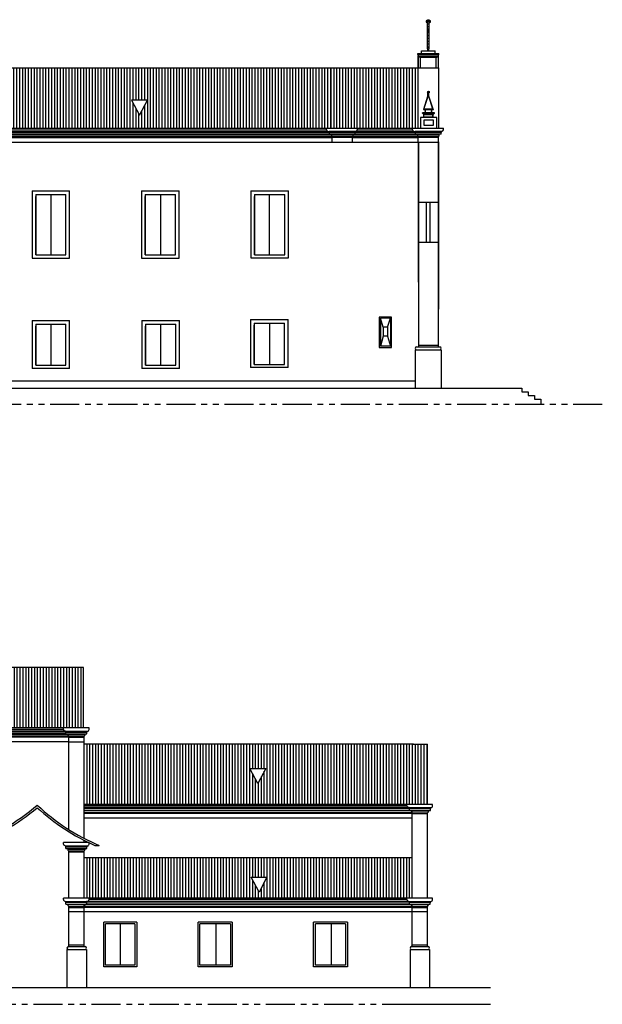
# Model space of a CAD drawing. Extents: x 1013 to 1356, y 230 to 379.
# Drawn here: x 1223 to 1255, y 322 to 375 of the extents above; entities that cross this region are included whole.
import ezdxf

# ---------------------------------------------------------------- set-up
doc = ezdxf.new("R2010")
doc.units = 0
doc.header["$LTSCALE"] = 0.1
doc.linetypes.add('PHANTOM2', pattern=[31.75, 15.875, -3.175, 3.175, -3.175, 3.175, -3.175])
doc.layers.get('0').update_dxf_attribs({"linetype": 'CONTINUOUS'})
doc.layers.add('GROSSO', color=7, linetype='CONTINUOUS')
doc.layers.add('MÉDIO', color=4, linetype='CONTINUOUS')

msp = doc.modelspace()

# ---------------------------------------------------------------- hatches: boundary and pattern name
for points in [[(1245.2389, 375.3231, 1), (1245.215, 375.3231, 1)], [(1245.3185, 375.3231, 1.0000022), (1245.2945, 375.3231, 1.0000022)], [(1245.3185, 375.1891, 1), (1245.2945, 375.1891, 1)], [(1245.3185, 375.0396, 1), (1245.2945, 375.0396, 1)], [(1245.3981, 375.3231, 1), (1245.3741, 375.3231, 1)], [(1245.3185, 374.873, 1), (1245.2945, 374.873, 1)], [(1245.3185, 374.7235, 1), (1245.2945, 374.7235, 1)], [(1245.3185, 374.5569, 1), (1245.2945, 374.5569, 1)], [(1245.3185, 374.4074, 1), (1245.2945, 374.4074, 1)], [(1245.3185, 374.2408, 1), (1245.2945, 374.2408, 1)], [(1245.3185, 374.0913, 1), (1245.2945, 374.0913, 1)], [(1245.3185, 373.9247, 1), (1245.2945, 373.9247, 1)]]:
    msp.add_hatch(color=256).paths.add_polyline_path(points)
h = msp.add_hatch()
h.set_pattern_fill('LINE', color=1, scale=0.05, angle=90, style=0)
h.set_pattern_definition([(90, (2443.6173, 32.76483), (0.15875, 1e-17), [])])
h.paths.add_polyline_path([(1240.0591, 369.4928), (1240.0591, 372.7928), (1217.1558, 372.7928), (1217.1558, 369.4928)])
h.paths.add_polyline_path([(1229.0886, 371.0309), (1229.9558, 371.0309), (1229.5222, 370.2083)], flags=16)
h = msp.add_hatch()
h.set_pattern_fill('LINE', color=1, scale=0.05, angle=90, style=0)
h.paths.add_polyline_path([(1244.7584, 372.7928), (1239.9748, 372.7928), (1239.9748, 369.4928), (1240.0685, 369.4928), (1240.0685, 369.4892), (1241.4306, 369.4892), (1244.4371, 369.4892), (1244.7584, 369.4892)])
h = msp.add_hatch()
h.set_pattern_fill('LINE', color=1, scale=0.05, angle=90, style=0)
h.paths.add_polyline_path([(1226.4615, 336.7279), (1226.4615, 340.0279), (1203.5582, 340.0279), (1203.5582, 336.7279)])
h.paths.add_polyline_path([(1214.5287, 338.2661), (1214.0951, 337.4434), (1213.6615, 338.2661)], flags=16)
h = msp.add_hatch()
h.set_pattern_fill('LINE', color=1, scale=0.05, angle=90, style=0)
h.paths.add_polyline_path([(1226.5006, 335.8479), (1226.5006, 332.5478), (1245.2615, 332.5478), (1245.2615, 335.8478), (1244.4856, 335.8478), (1244.4856, 335.8479)])
h.paths.add_polyline_path([(1235.5527, 334.5167), (1236.4199, 334.5167), (1235.9863, 333.694)], flags=16)
h.paths.add_polyline_path([(1226.5006, 329.6279), (1226.5006, 327.4279), (1244.4223, 327.4279), (1244.4241, 329.6279)])
h.paths.add_polyline_path([(1235.6236, 328.5743), (1236.4908, 328.5743), (1236.0572, 327.7516)], flags=16)

# ---------------------------------------------------------------- linework, layer by layer
for p, q in [((1245.2565, 375.423), (1245.3565, 375.423)), ((1245.2565, 375.3663), (1245.2565, 375.423)), ((1245.2565, 374.823), (1245.2565, 375.2797)), ((1245.3565, 375.3663), (1245.3565, 375.423)), ((1245.3565, 374.823), (1245.3565, 375.2797)), ((1245.2565, 374.923), (1245.3565, 374.923)), ((1245.2565, 374.823), (1245.3565, 374.823)), ((1245.2565, 373.823), (1245.2565, 374.823)), ((1245.3565, 373.823), (1245.3565, 374.823)), ((1244.7315, 373.573), (1245.8815, 373.573)), ((1244.7315, 373.523), (1244.7315, 373.573)), ((1244.7315, 373.523), (1245.8815, 373.523)), ((1244.8315, 373.423), (1245.7815, 373.423)), ((1244.8315, 373.373), (1244.8315, 373.423)), ((1244.8315, 373.373), (1245.7815, 373.373)), ((1244.8815, 372.7891), (1244.8815, 373.373)), ((1244.9315, 373.723), (1245.6815, 373.723)), ((1244.9315, 373.573), (1244.9315, 373.723)), ((1245.2565, 373.823), (1245.3565, 373.823)), ((1245.2815, 373.723), (1245.2815, 373.823)), ((1245.3315, 373.723), (1245.3315, 373.823)), ((1245.6815, 373.573), (1245.6815, 373.723)), ((1245.7315, 372.7913), (1245.7315, 373.373)), ((1245.7815, 373.373), (1245.7815, 373.423)), ((1245.8815, 373.523), (1245.8815, 373.573)), ((1244.7645, 372.7928), (1245.8697, 372.7928)), ((1245.8575, 372.7928), (1245.8619, 372.7928)), ((1245.0587, 370.5371), (1245.2837, 371.2371)), ((1245.0642, 370.5371), (1245.2892, 371.2371)), ((1245.2837, 371.2371), (1245.2837, 371.4267)), ((1245.3337, 371.2371), (1245.2837, 371.2371)), ((1245.2892, 371.2371), (1245.2892, 371.4267)), ((1245.2892, 371.2371), (1245.3392, 371.2371)), ((1245.3337, 371.2371), (1245.3337, 371.4267)), ((1245.5587, 370.5371), (1245.3337, 371.2371)), ((1245.3392, 371.2371), (1245.3392, 371.4267)), ((1245.5642, 370.5371), (1245.3392, 371.2371)), ((1244.9837, 370.3121), (1244.9837, 370.3371)), ((1245.6337, 370.3371), (1244.9837, 370.3371)), ((1245.6337, 370.3121), (1244.9837, 370.3121)), ((1244.9892, 370.3121), (1244.9892, 370.3371)), ((1244.9892, 370.3371), (1245.6392, 370.3371)), ((1244.9892, 370.3121), (1245.6392, 370.3121)), ((1245.5712, 370.5371), (1245.0462, 370.5371)), ((1245.5712, 370.5121), (1245.0462, 370.5121)), ((1245.0517, 370.5371), (1245.5767, 370.5371)), ((1245.0517, 370.5121), (1245.5767, 370.5121)), ((1245.0587, 370.0701), (1245.0587, 370.2621)), ((1245.5587, 370.2621), (1245.0587, 370.2621)), ((1245.5587, 370.2371), (1245.0587, 370.2371)), ((1245.0642, 370.0701), (1245.0642, 370.2621)), ((1245.0642, 370.2621), (1245.5642, 370.2621)), ((1245.0642, 370.2371), (1245.5642, 370.2371)), ((1245.5587, 370.0743), (1245.5587, 370.2621)), ((1245.5642, 370.0768), (1245.5642, 370.2621)), ((1245.6337, 370.3121), (1245.6337, 370.3371)), ((1245.6392, 370.3121), (1245.6392, 370.3371)), ((1245.5587, 370.0979), (1245.0587, 370.0979)), ((1245.5587, 370.0729), (1245.0587, 370.0729)), ((1245.0642, 370.0979), (1245.5642, 370.0979)), ((1250.4098, 355.2928), (1250.4098, 355.0928)), ((1250.7598, 355.0928), (1250.7598, 354.8928)), ((1251.1098, 354.8928), (1251.1098, 354.6928)), ((1251.4598, 354.6928), (1251.4598, 354.3928))]:
    msp.add_line(p, q)
at = {"color": 2}
for p, q in [((1244.7523, 372.7928), (1244.7523, 373.462)), ((1244.7584, 372.7928), (1244.7584, 373.4547)), ((1244.7584, 369.4892), (1244.7584, 373.4547)), ((1244.7645, 372.7928), (1244.7645, 373.4487)), ((1245.8531, 372.7928), (1245.8531, 373.4599)), ((1245.8551, 372.7928), (1245.8551, 373.4599)), ((1245.8571, 372.7928), (1245.8571, 373.4599)), ((1245.8591, 372.7928), (1245.8591, 373.4599)), ((1245.8575, 372.7928), (1245.8575, 369.4892)), ((1217.9572, 369.0392), (1240.0569, 369.0392)), ((1218.0072, 369.1392), (1240.0069, 369.1392)), ((1218.1072, 369.1642), (1239.9069, 369.1642)), ((1218.1076, 369.2642), (1239.9065, 369.2642)), ((1218.1322, 369.3142), (1239.8732, 369.3139)), ((1218.1322, 369.2888), (1239.8819, 369.2886)), ((1218.2508, 369.4142), (1239.736, 369.4142)), ((1239.736, 369.4142), (1239.736, 369.4892)), ((1239.736, 369.4892), (1241.4306, 369.4892)), ((1241.3306, 369.3142), (1239.8819, 369.3142)), ((1239.8819, 369.3142), (1239.8819, 369.2888)), ((1241.3306, 369.2892), (1239.8819, 369.2886)), ((1241.3056, 369.2642), (1239.9069, 369.2642)), ((1239.9069, 369.1642), (1239.9069, 369.2642)), ((1241.3056, 369.1642), (1239.9069, 369.1642)), ((1240.0069, 369.1392), (1240.0069, 369.1642)), ((1241.2056, 369.1392), (1240.0069, 369.1392)), ((1240.0569, 368.9892), (1240.0569, 369.0392)), ((1240.0591, 369.4893), (1240.0591, 369.4892)), ((1240.0638, 369.4893), (1240.0638, 369.4892)), ((1241.1556, 369.0392), (1240.0658, 369.0392)), ((1240.0685, 369.4893), (1240.0685, 369.4892)), ((1240.0733, 369.4893), (1240.0733, 369.4892)), ((1241.1556, 368.9892), (1241.1556, 369.0392)), ((1241.1556, 369.0392), (1244.7568, 369.0392)), ((1241.2056, 369.1392), (1241.2056, 369.1642)), ((1241.2056, 369.1392), (1244.708, 369.1392)), ((1241.3056, 369.1642), (1241.3056, 369.2642)), ((1241.3056, 369.2642), (1244.608, 369.2642)), ((1241.3056, 369.1642), (1244.608, 369.1642)), ((1241.3306, 369.3142), (1241.3306, 369.2888)), ((1241.3306, 369.3142), (1244.583, 369.3139)), ((1241.3306, 369.2888), (1244.583, 369.2886)), ((1241.4306, 369.4142), (1241.4306, 369.4892)), ((1241.4306, 369.4892), (1244.4371, 369.4892)), ((1241.4306, 369.4142), (1244.4371, 369.4142)), ((1244.4371, 369.4142), (1244.4371, 369.4892)), ((1244.4371, 369.4892), (1246.1317, 369.4892)), ((1244.583, 369.3142), (1244.583, 369.2888)), ((1246.0317, 369.3142), (1244.583, 369.3142)), ((1246.0317, 369.2892), (1244.583, 369.2886)), ((1244.608, 369.1642), (1244.608, 369.2642)), ((1246.0067, 369.2642), (1244.608, 369.2642)), ((1246.0067, 369.1642), (1244.608, 369.1642)), ((1244.708, 369.1392), (1244.708, 369.1642)), ((1245.9067, 369.1392), (1244.708, 369.1392)), ((1244.758, 368.9892), (1244.758, 369.0392)), ((1245.8567, 369.0392), (1244.767, 369.0392)), ((1245.8567, 368.9892), (1245.8567, 369.0392)), ((1245.9067, 369.1392), (1245.9067, 369.1642)), ((1246.0067, 369.1642), (1246.0067, 369.2642)), ((1246.0317, 369.3142), (1246.0317, 369.2888)), ((1246.1317, 369.4142), (1246.1317, 369.4892)), ((1217.9572, 368.9892), (1240.0569, 368.9892)), ((1217.9572, 368.7392), (1240.0731, 368.7391)), ((1240.0569, 368.7392), (1240.0569, 368.9892)), ((1241.1556, 368.9892), (1240.0658, 368.9892)), ((1240.0658, 368.7392), (1241.1556, 368.7392)), ((1241.1556, 368.7392), (1241.1556, 368.9892)), ((1241.1556, 368.9892), (1244.7669, 368.9892)), ((1241.1556, 368.7392), (1244.7669, 368.7392)), ((1244.718, 368.7392), (1245.8597, 368.7392)), ((1244.7583, 368.739), (1244.7569, 361.0754)), ((1244.7589, 368.739), (1244.7572, 361.0754)), ((1244.758, 368.7392), (1244.758, 368.9892)), ((1244.7634, 368.739), (1244.762, 361.0754)), ((1244.7634, 368.739), (1244.762, 361.0754)), ((1244.764, 368.739), (1244.7623, 361.0754)), ((1245.8567, 368.9892), (1244.7669, 368.9892)), ((1244.7685, 368.739), (1244.7671, 361.0754)), ((1245.8424, 368.742), (1245.8385, 361.0754)), ((1245.8424, 368.742), (1245.8385, 361.0754)), ((1245.8475, 368.742), (1245.8436, 361.0754)), ((1245.8475, 368.742), (1245.8436, 361.0754)), ((1245.8553, 368.6087), (1245.8486, 365.5517)), ((1245.8526, 368.742), (1245.8487, 361.0754)), ((1245.8526, 368.742), (1245.8487, 361.0754)), ((1245.8597, 368.6087), (1245.8531, 365.5562)), ((1245.8597, 368.6087), (1245.8531, 365.5517)), ((1245.8577, 368.742), (1245.8538, 361.0754)), ((1245.8577, 368.742), (1245.8538, 361.0754)), ((1245.8567, 368.7392), (1245.8567, 368.9892)), ((1223.6553, 366.0722), (1223.6553, 362.4)), ((1223.6553, 366.0722), (1225.7053, 366.0722)), ((1225.7053, 362.4), (1225.7053, 366.0722)), ((1225.7053, 362.5135), (1225.7053, 366.0722)), ((1229.6409, 366.0722), (1231.6909, 366.0722)), ((1229.6409, 366.0722), (1229.6409, 362.4)), ((1231.6909, 362.5135), (1231.6909, 366.0722)), ((1231.6909, 362.4), (1231.6909, 366.0722)), ((1235.612, 366.0763), (1237.662, 366.0763)), ((1235.612, 366.0763), (1235.612, 362.4041)), ((1237.662, 362.4041), (1237.662, 366.0763)), ((1223.6553, 362.4), (1225.7053, 362.4)), ((1229.6409, 362.4), (1231.6909, 362.4)), ((1235.612, 362.4041), (1237.662, 362.4041)), ((1244.7625, 361.6284), (1244.7619, 357.5428)), ((1244.7669, 361.6284), (1244.7663, 357.5428)), ((1244.7691, 361.6284), (1244.7686, 357.5428)), ((1245.8378, 361.6284), (1245.8357, 357.5428)), ((1245.8378, 361.6284), (1245.8357, 357.5428)), ((1245.8429, 361.6284), (1245.8408, 357.5428)), ((1245.8429, 361.6284), (1245.8408, 357.5428)), ((1245.848, 361.6284), (1245.8459, 357.5428)), ((1245.848, 361.6284), (1245.8459, 357.5428)), ((1245.8531, 361.6284), (1245.851, 357.5428)), ((1245.8531, 361.6284), (1245.851, 357.5428)), ((1223.6595, 358.9944), (1223.6595, 356.3725)), ((1223.6595, 358.9944), (1225.7095, 358.9944)), ((1225.7095, 356.486), (1225.7095, 358.9944)), ((1225.7095, 356.3725), (1225.7095, 358.9944)), ((1229.6573, 358.9944), (1231.7073, 358.9944)), ((1229.6573, 358.9944), (1229.6573, 356.3725)), ((1231.7073, 356.3725), (1231.7073, 358.9944)), ((1231.7073, 356.486), (1231.7073, 358.9944)), ((1235.598, 359.0389), (1235.598, 356.417)), ((1235.598, 359.0389), (1237.648, 359.0389)), ((1237.648, 356.417), (1237.648, 359.0389)), ((1242.6197, 359.1751), (1242.6197, 357.5198)), ((1243.2897, 359.1751), (1242.6197, 359.1751)), ((1242.8347, 358.6287), (1242.6875, 359.1083)), ((1243.2897, 357.5198), (1243.2897, 359.1751)), ((1242.6197, 357.5198), (1243.2897, 357.5198)), ((1244.5915, 357.3928), (1246.0096, 357.3928)), ((1244.5915, 357.3928), (1245.7414, 357.3928)), ((1244.5915, 357.3928), (1244.5915, 355.2928)), ((1244.5915, 357.3928), (1244.5915, 355.2928)), ((1244.6664, 357.5428), (1245.9346, 357.5428)), ((1244.6664, 357.5428), (1245.9346, 357.5428)), ((1244.7564, 357.6428), (1245.5955, 357.6428)), ((1244.7619, 357.6428), (1245.8511, 357.6428)), ((1246.0096, 357.3928), (1246.0096, 355.2928)), ((1246.0096, 357.3928), (1246.0096, 355.2928)), ((1225.7095, 356.3725), (1223.6595, 356.3725)), ((1231.7073, 356.3725), (1229.6573, 356.3725)), ((1237.648, 356.417), (1235.598, 356.417)), ((1225.6601, 336.2743), (1203.5604, 336.2743)), ((1225.6601, 336.2243), (1203.5604, 336.2243)), ((1225.6101, 336.3743), (1203.6104, 336.3743)), ((1225.5101, 336.3993), (1203.7104, 336.3993)), ((1225.5097, 336.4993), (1203.7108, 336.4993)), ((1225.4851, 336.5239), (1203.7354, 336.5238)), ((1225.4851, 336.5493), (1203.7441, 336.5491)), ((1225.3665, 336.6493), (1203.8813, 336.6493)), ((1225.3665, 336.6493), (1225.3665, 336.7243)), ((1226.7733, 336.7243), (1225.3665, 336.7243)), ((1225.4851, 336.5493), (1226.6774, 336.5494)), ((1225.4851, 336.5493), (1225.4851, 336.524)), ((1225.4851, 336.5243), (1226.6774, 336.5238)), ((1225.5101, 336.3993), (1225.5101, 336.4993)), ((1225.5101, 336.4993), (1226.6524, 336.4993)), ((1225.5101, 336.3993), (1226.6524, 336.3993)), ((1225.6101, 336.3743), (1225.6101, 336.3993)), ((1225.6101, 336.3743), (1226.5524, 336.3743)), ((1225.6601, 336.2743), (1226.5006, 336.2744)), ((1225.6601, 336.2243), (1225.6601, 336.2743)), ((1225.6601, 336.2243), (1226.5006, 336.2244)), ((1225.6601, 335.8512), (1225.6601, 336.2243)), ((1226.486, 336.7245), (1226.486, 336.7243)), ((1226.4908, 336.7245), (1226.4908, 336.7243)), ((1226.4955, 336.7245), (1226.4955, 336.7243)), ((1226.5002, 336.7245), (1226.5002, 336.7243)), ((1226.5006, 330.6936), (1226.5006, 336.2243)), ((1226.5024, 336.2243), (1226.5024, 336.2743)), ((1226.5524, 336.3743), (1226.5524, 336.3993)), ((1226.6524, 336.3993), (1226.6524, 336.4993)), ((1226.6774, 336.5493), (1226.6774, 336.524)), ((1226.7733, 336.6493), (1226.7733, 336.7243)), ((1225.6601, 335.9743), (1203.5442, 335.9742)), ((1225.6601, 335.9743), (1226.5006, 335.9743)), ((1225.6615, 331.1732), (1225.6615, 335.8512)), ((1244.1429, 332.4728), (1226.5007, 332.4728)), ((1244.1325, 332.4728), (1244.1325, 332.5478)), ((1245.5392, 332.5478), (1244.1325, 332.5478)), ((1245.252, 332.5479), (1245.252, 332.5478)), ((1245.2567, 332.5479), (1245.2567, 332.5478)), ((1245.2615, 332.5479), (1245.2615, 332.5478)), ((1245.2662, 332.5479), (1245.2662, 332.5478)), ((1245.5392, 332.4728), (1245.5392, 332.5478)), ((1244.251, 332.3727), (1226.5007, 332.3725)), ((1244.251, 332.3473), (1226.5007, 332.3472)), ((1244.276, 332.3228), (1226.5007, 332.3228)), ((1244.276, 332.2228), (1226.5007, 332.2228)), ((1244.376, 332.1978), (1226.5007, 332.1978)), ((1244.426, 332.0978), (1226.5007, 332.0978)), ((1244.426, 332.0478), (1226.5007, 332.0478)), ((1244.251, 332.3728), (1245.4434, 332.3728)), ((1244.251, 332.3728), (1244.251, 332.3474)), ((1244.251, 332.3478), (1245.4434, 332.3472)), ((1244.276, 332.3228), (1245.4184, 332.3228)), ((1244.276, 332.2228), (1244.276, 332.3228)), ((1244.276, 332.2228), (1245.4184, 332.2228)), ((1244.376, 332.1978), (1244.376, 332.2228)), ((1244.376, 332.1978), (1245.3184, 332.1978)), ((1244.4223, 327.4279), (1244.426, 332.0478)), ((1244.426, 332.0978), (1245.2665, 332.0978)), ((1244.426, 332.0478), (1244.426, 332.0978)), ((1244.426, 332.0478), (1245.2684, 332.0478)), ((1245.2615, 327.4249), (1245.2615, 332.0478)), ((1245.2684, 332.0478), (1245.2684, 332.0978)), ((1245.3184, 332.1978), (1245.3184, 332.2228)), ((1245.4184, 332.2228), (1245.4184, 332.3228)), ((1245.4434, 332.3728), (1245.4434, 332.3474)), ((1244.4258, 331.7978), (1226.5007, 331.7977)), ((1225.6615, 331.0417), (1225.6615, 331.0599)), ((1226.7733, 330.4613), (1225.3665, 330.4613)), ((1225.3665, 330.3863), (1225.3665, 330.4613)), ((1226.486, 330.4615), (1226.486, 330.4613)), ((1226.4908, 330.4615), (1226.4908, 330.4613)), ((1226.4955, 330.4615), (1226.4955, 330.4613)), ((1226.5002, 330.4615), (1226.5002, 330.4613)), ((1226.5006, 330.5418), (1226.5006, 330.589)), ((1226.5006, 330.4613), (1226.5006, 330.5672)), ((1226.7733, 330.3863), (1226.7733, 330.4613)), ((1225.4851, 330.2863), (1226.6774, 330.2864)), ((1225.4851, 330.2863), (1225.4851, 330.261)), ((1225.4851, 330.2613), (1226.6774, 330.2608)), ((1225.5101, 330.1363), (1225.5101, 330.2363)), ((1225.5101, 330.2363), (1226.6524, 330.2363)), ((1225.5101, 330.1363), (1226.6524, 330.1363)), ((1225.6101, 330.1113), (1225.6101, 330.1363)), ((1225.6101, 330.1113), (1226.5524, 330.1113)), ((1225.6601, 330.0113), (1226.5006, 330.0114)), ((1225.6601, 329.9613), (1225.6601, 330.0113)), ((1225.6601, 329.9613), (1226.5024, 329.9614)), ((1225.6615, 327.4249), (1225.6615, 329.9702)), ((1226.5006, 327.4249), (1226.5006, 329.9614)), ((1226.5024, 329.9613), (1226.5024, 330.0113)), ((1226.5524, 330.1113), (1226.5524, 330.1363)), ((1226.6524, 330.1363), (1226.6524, 330.2363)), ((1226.6774, 330.2863), (1226.6774, 330.261)), ((1225.3665, 327.3499), (1225.3665, 327.4249)), ((1226.7733, 327.4249), (1225.3665, 327.4249)), ((1225.4851, 327.2499), (1226.6774, 327.2499)), ((1225.4851, 327.2499), (1225.4851, 327.2245)), ((1225.4851, 327.2249), (1226.6774, 327.2243)), ((1225.5101, 327.1999), (1226.6524, 327.1999)), ((1225.5101, 327.0999), (1225.5101, 327.1999)), ((1225.5101, 327.0999), (1226.6524, 327.0999)), ((1225.6101, 327.0749), (1225.6101, 327.0999)), ((1225.6101, 327.0749), (1226.5524, 327.0749)), ((1226.486, 327.425), (1226.486, 327.4249)), ((1226.4908, 327.425), (1226.4908, 327.4249)), ((1226.4955, 327.425), (1226.4955, 327.4249)), ((1226.5002, 327.425), (1226.5002, 327.4249)), ((1244.3709, 327.0749), (1226.5024, 327.0749)), ((1226.5524, 327.0749), (1226.5524, 327.0999)), ((1244.2709, 327.0999), (1226.6024, 327.0999)), ((1244.2709, 327.1999), (1226.6028, 327.1999)), ((1244.2459, 327.2249), (1226.6274, 327.2243)), ((1244.2459, 327.25), (1226.6361, 327.2496)), ((1226.6524, 327.0999), (1226.6524, 327.1999)), ((1226.6774, 327.2499), (1226.6774, 327.2245)), ((1226.7733, 327.3499), (1226.7733, 327.4249)), ((1244.1274, 327.3499), (1226.7733, 327.3499)), ((1245.5341, 327.4249), (1244.1274, 327.4249)), ((1244.1274, 327.3499), (1244.1274, 327.4249)), ((1244.2459, 327.2499), (1244.2459, 327.2245)), ((1244.2459, 327.2499), (1245.4383, 327.2499)), ((1244.2459, 327.2249), (1245.4383, 327.2243)), ((1244.2709, 327.0999), (1244.2709, 327.1999)), ((1244.2709, 327.1999), (1245.4133, 327.1999)), ((1244.2709, 327.0999), (1245.4133, 327.0999)), ((1244.3709, 327.0749), (1244.3709, 327.0999)), ((1244.3709, 327.0749), (1245.3133, 327.0749)), ((1245.2469, 327.425), (1245.2469, 327.4249)), ((1245.2516, 327.425), (1245.2516, 327.4249)), ((1245.2564, 327.425), (1245.2564, 327.4249)), ((1245.2611, 327.425), (1245.2611, 327.4249)), ((1245.3133, 327.0749), (1245.3133, 327.0999)), ((1245.4133, 327.0999), (1245.4133, 327.1999)), ((1245.4383, 327.2499), (1245.4383, 327.2245)), ((1245.5341, 327.3499), (1245.5341, 327.4249)), ((1225.6601, 326.9749), (1226.5006, 326.9749)), ((1225.6601, 326.9249), (1225.6601, 326.9749)), ((1225.6601, 326.9249), (1226.5024, 326.9249)), ((1225.6615, 324.779), (1225.6615, 326.9249)), ((1245.2615, 326.6749), (1225.6615, 326.6748)), ((1244.4209, 326.9749), (1226.4524, 326.9749)), ((1244.4223, 326.9249), (1226.4524, 326.9249)), ((1226.5006, 324.779), (1226.5006, 326.9249)), ((1226.5024, 326.9249), (1226.5024, 326.9749)), ((1244.4209, 326.9249), (1244.4209, 326.9749)), ((1244.4209, 326.9749), (1245.2614, 326.9749)), ((1244.4209, 326.9249), (1245.2633, 326.9249)), ((1244.4223, 324.779), (1244.4223, 326.9249)), ((1245.2615, 324.779), (1245.2615, 326.9249)), ((1245.2615, 324.779), (1245.2615, 326.9249)), ((1245.2633, 326.9249), (1245.2633, 326.9749)), ((1227.5752, 323.6685), (1227.5752, 326.1183)), ((1229.3743, 326.1183), (1227.5752, 326.1183)), ((1229.3743, 326.1183), (1229.3743, 323.6685)), ((1234.5967, 326.1183), (1232.7306, 326.1183)), ((1232.7306, 323.6685), (1232.7306, 326.1183)), ((1234.5967, 326.1183), (1234.5967, 323.6685)), ((1239.0332, 323.6685), (1239.0332, 326.1183)), ((1240.8921, 326.1183), (1239.0332, 326.1183)), ((1240.8921, 326.1183), (1240.8921, 323.6685)), ((1225.5635, 324.629), (1225.5635, 322.529)), ((1225.5635, 324.629), (1225.5635, 322.529)), ((1225.5635, 324.629), (1226.6279, 324.629)), ((1225.6385, 324.779), (1226.5529, 324.779)), ((1225.6615, 324.879), (1226.5006, 324.879)), ((1225.8624, 324.629), (1226.6279, 324.629)), ((1225.9373, 324.779), (1226.5529, 324.779)), ((1226.0754, 324.879), (1226.5006, 324.879)), ((1226.6279, 324.629), (1226.6279, 322.529)), ((1226.6279, 324.629), (1226.6279, 322.529)), ((1244.3073, 324.629), (1244.3073, 322.529)), ((1244.3073, 324.629), (1244.3073, 322.529)), ((1244.3073, 324.629), (1245.3716, 324.629)), ((1244.3823, 324.779), (1245.2967, 324.779)), ((1244.4223, 324.879), (1245.2615, 324.879)), ((1244.6062, 324.629), (1245.3716, 324.629)), ((1244.6811, 324.779), (1245.2967, 324.779)), ((1244.8191, 324.879), (1245.2615, 324.879)), ((1245.3716, 324.629), (1245.3716, 322.529)), ((1245.3716, 324.629), (1245.3716, 322.529)), ((1229.3743, 323.6685), (1227.5752, 323.6685)), ((1234.5967, 323.6685), (1232.7306, 323.6685)), ((1240.8921, 323.6685), (1239.0332, 323.6685))]:
    msp.add_line(p, q, dxfattribs=at)
at = {"color": 1}
for p, q in [((1217.1558, 372.7928), (1244.7645, 372.7928)), ((1216.844, 369.4928), (1240.0591, 369.4928)), ((1218.1003, 355.6928), (1244.5915, 355.6928)), ((1226.4615, 340.0279), (1197.7554, 340.0279)), ((1226.4615, 336.7243), (1226.4615, 340.0279)), ((1226.7733, 336.7279), (1203.5582, 336.7279)), ((1244.487, 335.8479), (1226.5006, 335.8479)), ((1244.4856, 335.8478), (1245.2535, 335.8478)), ((1245.2615, 332.5478), (1245.2615, 335.8478)), ((1245.2615, 332.5478), (1226.5006, 332.5478)), ((1227.0937, 330.3098), (1227.3273, 330.3098)), ((1244.4241, 329.6279), (1226.5006, 329.6279)), ((1245.2615, 327.4279), (1226.5006, 327.4279))]:
    msp.add_line(p, q, dxfattribs=at)
for points in [[(1229.9558, 371.0309), (1229.0886, 371.0309), (1229.5222, 370.2083), (1229.5222, 370.2083)], [(1235.5527, 334.5167), (1236.4199, 334.5167), (1235.9863, 333.694), (1235.9863, 333.694)], [(1235.6236, 328.5743), (1236.4908, 328.5743), (1236.0572, 327.7516), (1236.0572, 327.7516)]]:
    msp.add_lwpolyline(points, close=True, dxfattribs=at)
for points in [[(1244.8734, 369.496), (1245.7715, 369.496), (1245.7715, 370.0701), (1244.8734, 370.0701)], [(1245.0768, 369.9447), (1245.5701, 369.9447), (1245.5701, 369.6405), (1245.0768, 369.6405)]]:
    msp.add_lwpolyline(points, close=True)
for centre, radius in [((1245.2269, 375.3231), 0.012), ((1245.3065, 375.3231), 0.012), ((1245.3065, 375.1891), 0.012), ((1245.3065, 375.0396), 0.012), ((1245.3861, 375.3231), 0.012), ((1245.3065, 374.873), 0.012), ((1245.3065, 374.7235), 0.012), ((1245.3065, 374.5569), 0.012), ((1245.3065, 374.4074), 0.012), ((1245.3065, 374.2408), 0.012), ((1245.3065, 374.0913), 0.012), ((1245.3065, 373.9247), 0.012), ((1245.3087, 371.4646), 0.0454), ((1245.3142, 371.4646), 0.0454)]:
    msp.add_circle(centre, radius)
for centre, radius, start, end in [((1245.2315, 375.323), 0.05, 60, 300), ((1245.3815, 375.323), 0.05, 240, 120), ((1244.8315, 373.523), 0.1, 180, 270), ((1245.7815, 373.523), 0.1, 270, 360), ((1245.068, 370.3574), 0.0957, 208.22762, 264.39225), ((1245.0735, 370.3574), 0.0957, 208.22762, 264.39225), ((1245.0462, 370.5246), 0.0125, 90, 270), ((1245.0517, 370.5246), 0.0125, 90, 270), ((1245.0639, 370.4246), 0.0877, 266.6231, 93.3769), ((1245.0693, 370.4246), 0.0877, 266.6231, 93.3769), ((1245.5535, 370.4246), 0.0877, 86.6231, 273.3769), ((1245.559, 370.4246), 0.0877, 86.6231, 273.3769), ((1245.5493, 370.3574), 0.0957, 275.60775, 331.77238), ((1245.5548, 370.3574), 0.0957, 275.60775, 331.77238), ((1245.5712, 370.5246), 0.0125, 270, 90), ((1245.5767, 370.5246), 0.0125, 270, 90)]:
    msp.add_arc(centre, radius, start, end)
at = {"color": 2}
for centre, radius, start, end in [((1239.8732, 369.4579), 0.144, 197.67095, 273.4613), ((1239.9065, 369.2888), 0.0246, 179.10181, 270.89819), ((1240.1068, 369.1266), 0.1007, 172.83617, 240.29393), ((1241.1057, 369.1266), 0.1007, 299.70607, 7.16383), ((1241.306, 369.2888), 0.0246, 269.10181, 0.89819), ((1241.3157, 369.429), 0.1158, 277.37297, 352.62703), ((1244.5743, 369.4579), 0.144, 197.67095, 273.4613), ((1244.6076, 369.2888), 0.0246, 179.10181, 270.89819), ((1244.8079, 369.1266), 0.1007, 172.83617, 240.29393), ((1245.8068, 369.1266), 0.1007, 299.70607, 7.16383), ((1246.0071, 369.2888), 0.0246, 269.10181, 0.89819), ((1246.0168, 369.429), 0.1158, 277.37297, 352.62703), ((1244.6664, 357.4678), 0.075, 90, 270), ((1244.6664, 357.4678), 0.075, 90, 270), ((1245.9346, 357.4678), 0.075, 270, 90), ((1245.9346, 357.4678), 0.075, 270, 90), ((1225.4985, 336.6855), 0.1368, 195.32956, 264.36578), ((1225.5097, 336.524), 0.0246, 179.10181, 270.89819), ((1225.71, 336.3618), 0.1007, 172.83617, 240.29393), ((1226.4526, 336.3618), 0.1007, 299.70607, 7.16383), ((1226.6528, 336.524), 0.0246, 269.10181, 0.89819), ((1226.6793, 336.6435), 0.0942, 268.87951, 3.55991), ((1244.2645, 332.509), 0.1368, 195.32956, 264.36578), ((1245.4452, 332.4669), 0.0942, 268.87951, 3.55991), ((1244.2757, 332.3474), 0.0246, 179.10181, 270.89819), ((1244.4759, 332.1852), 0.1007, 172.83617, 240.29393), ((1245.2185, 332.1852), 0.1007, 299.70607, 7.16383), ((1245.4188, 332.3474), 0.0246, 269.10181, 0.89819), ((1225.4985, 330.4225), 0.1368, 195.32956, 264.36578), ((1226.6793, 330.3805), 0.0942, 268.87951, 3.55991), ((1225.5097, 330.261), 0.0246, 179.10181, 270.89819), ((1225.71, 330.0988), 0.1007, 172.83617, 240.29393), ((1226.4526, 330.0988), 0.1007, 299.70607, 7.16383), ((1226.6528, 330.261), 0.0246, 269.10181, 0.89819), ((1225.4985, 327.386), 0.1368, 195.32956, 264.36578), ((1225.5097, 327.2245), 0.0246, 179.10181, 270.89819), ((1225.71, 327.0623), 0.1007, 172.83617, 240.29393), ((1226.4526, 327.0623), 0.1007, 299.70607, 7.16383), ((1226.6528, 327.2245), 0.0246, 269.10181, 0.89819), ((1226.6793, 327.344), 0.0942, 268.87951, 3.55991), ((1244.2594, 327.386), 0.1368, 195.32956, 264.36578), ((1244.2705, 327.2245), 0.0246, 179.10181, 270.89819), ((1244.4708, 327.0623), 0.1007, 172.83617, 240.29393), ((1245.2134, 327.0623), 0.1007, 299.70607, 7.16383), ((1245.4137, 327.2245), 0.0246, 269.10181, 0.89819), ((1245.4401, 327.344), 0.0942, 268.87951, 3.55991), ((1225.6385, 324.704), 0.075, 90, 270), ((1225.6385, 324.704), 0.075, 90, 270), ((1226.5529, 324.704), 0.075, 270, 90), ((1226.5529, 324.704), 0.075, 270, 90), ((1244.3823, 324.704), 0.075, 90, 270), ((1244.3823, 324.704), 0.075, 90, 270), ((1245.2967, 324.704), 0.075, 270, 90), ((1245.2967, 324.704), 0.075, 270, 90)]:
    msp.add_arc(centre, radius, start, end, dxfattribs=at)
at = {"color": 1}
for centre, radius, start, end in [((1214.8464, 343.3588), 14.158, 292.2114, 309.97971), ((1231.5804, 340.5547), 11.0926, 226.48871, 247.45488), ((1214.8314, 343.5188), 14.399, 292.86672, 309.2403), ((1231.6223, 340.6995), 11.3337, 227.32525, 246.44864)]:
    msp.add_arc(centre, radius, start, end, dxfattribs=at)
at = {"layer": 'GROSSO'}
for p, q in [((1222.0428, 369.4892), (1239.736, 369.4892)), ((1244.7574, 365.4612), (1245.8542, 365.4612)), ((1244.7574, 363.2612), (1245.8542, 363.2612)), ((1235.812, 362.5763), (1237.462, 362.5763)), ((1194.9235, 355.2928), (1250.4098, 355.2928)), ((1244.7675, 355.2928), (1244.7675, 355.2937)), ((1250.4098, 355.0928), (1250.7598, 355.0928)), ((1250.7598, 354.8928), (1251.1098, 354.8928)), ((1251.1098, 354.6928), (1251.4598, 354.6928)), ((1227.2365, 335.8479), (1226.5006, 335.8479)), ((1248.6938, 322.5279), (1193.2075, 322.5279)), ((1243.9865, 321.6279), (1248.6938, 321.6279))]:
    msp.add_line(p, q, dxfattribs=at)
at = {"layer": 'GROSSO', "color": 3}
for p, q in [((1223.8553, 365.8722), (1223.8553, 362.5722)), ((1223.8553, 365.8722), (1225.5053, 365.8722)), ((1224.6803, 365.8722), (1224.6803, 362.5722)), ((1225.5053, 362.5722), (1225.5053, 365.8722)), ((1229.8409, 365.8722), (1231.4909, 365.8722)), ((1229.8409, 365.8722), (1229.8409, 362.5722)), ((1230.6659, 365.8722), (1230.6659, 362.5722)), ((1231.4909, 362.5722), (1231.4909, 365.8722)), ((1235.812, 365.8763), (1237.462, 365.8763)), ((1235.812, 365.8763), (1235.812, 362.5763)), ((1236.637, 362.5763), (1236.637, 365.8763)), ((1237.462, 362.5763), (1237.462, 365.8763)), ((1223.8553, 362.5722), (1223.8553, 365.7587)), ((1229.8409, 362.5722), (1229.8409, 365.7587)), ((1235.812, 362.5763), (1235.812, 365.7628)), ((1245.1927, 365.4612), (1245.1927, 363.2612)), ((1245.3927, 365.4612), (1245.3927, 363.2612)), ((1223.8553, 362.5722), (1225.5053, 362.5722)), ((1223.8553, 362.5722), (1225.5053, 362.5722)), ((1229.8409, 362.5722), (1231.4909, 362.5722)), ((1229.8409, 362.5722), (1231.4909, 362.5722)), ((1235.812, 362.5763), (1237.462, 362.5763)), ((1235.798, 358.8389), (1237.448, 358.8389)), ((1235.798, 358.8389), (1235.798, 356.5891)), ((1236.623, 358.8389), (1236.623, 356.5891)), ((1237.448, 356.5891), (1237.448, 358.8389)), ((1242.6875, 359.1083), (1242.6875, 357.5822)), ((1243.236, 359.1083), (1242.6875, 359.1083)), ((1243.0747, 358.6287), (1243.236, 359.1083)), ((1243.236, 359.1083), (1243.236, 357.5822)), ((1223.8595, 358.7944), (1223.8595, 356.5447)), ((1223.8595, 358.7944), (1225.5095, 358.7944)), ((1223.8595, 356.5447), (1223.8595, 358.6809)), ((1224.6845, 358.7944), (1224.6845, 356.5447)), ((1225.5095, 356.5447), (1225.5095, 358.7944)), ((1229.8573, 358.7944), (1231.5073, 358.7944)), ((1229.8573, 358.7944), (1229.8573, 356.5447)), ((1229.8573, 356.5447), (1229.8573, 358.6809)), ((1230.6823, 358.7944), (1230.6823, 356.5447)), ((1231.5073, 356.5447), (1231.5073, 358.7944)), ((1235.798, 356.5891), (1235.798, 358.7254)), ((1242.8347, 358.6287), (1242.8347, 358.1322)), ((1243.0747, 358.6287), (1242.8347, 358.6287)), ((1243.0747, 358.6287), (1243.0747, 358.1322)), ((1242.8347, 358.1322), (1242.6875, 357.5822)), ((1243.0747, 358.1322), (1242.8347, 358.1322)), ((1243.0747, 358.1322), (1243.236, 357.5822)), ((1243.236, 357.5822), (1242.6875, 357.5822)), ((1223.8595, 356.5447), (1225.5095, 356.5447)), ((1223.8595, 356.5447), (1225.5095, 356.5447)), ((1229.8573, 356.5447), (1231.5073, 356.5447)), ((1229.8573, 356.5447), (1231.5073, 356.5447)), ((1235.798, 356.5891), (1237.448, 356.5891)), ((1235.798, 356.5891), (1237.448, 356.5891)), ((1227.6752, 323.7685), (1227.6752, 326.0183)), ((1229.2684, 326.0183), (1227.6752, 326.0183)), ((1228.4718, 326.0183), (1228.4718, 323.7685)), ((1229.2684, 326.0183), (1229.2684, 325.6155)), ((1234.4909, 326.0183), (1232.8306, 326.0183)), ((1232.8306, 323.7685), (1232.8306, 326.0183)), ((1233.6943, 326.0183), (1233.6943, 323.7685)), ((1234.4909, 326.0183), (1234.4909, 325.6155)), ((1240.7862, 326.0183), (1239.1332, 326.0183)), ((1239.1332, 323.7685), (1239.1332, 326.0183)), ((1239.9897, 326.0183), (1239.9897, 323.7685)), ((1240.7862, 326.0183), (1240.7862, 325.6155)), ((1229.2684, 325.6804), (1229.2684, 325.4402)), ((1234.4909, 325.6804), (1234.4909, 325.4402)), ((1240.7862, 325.6804), (1240.7862, 325.4402)), ((1229.2684, 325.4353), (1229.2684, 325.1951)), ((1229.2684, 325.1902), (1229.2684, 324.9415)), ((1229.2684, 324.9451), (1229.2684, 324.5756)), ((1234.4909, 325.4353), (1234.4909, 323.7685)), ((1240.7862, 325.4353), (1240.7862, 325.1951)), ((1240.7862, 325.1902), (1240.7862, 323.7685)), ((1229.2684, 324.713), (1229.2684, 324.7049)), ((1229.2684, 324.7), (1229.2684, 323.7685)), ((1229.2743, 324.713), (1229.2743, 323.7914)), ((1229.2684, 323.7685), (1227.6752, 323.7685)), ((1234.4909, 323.7685), (1232.8306, 323.7685)), ((1240.7862, 323.7685), (1239.1332, 323.7685))]:
    msp.add_line(p, q, dxfattribs=at)
at = {"layer": 'GROSSO', "linetype": 'PHANTOM2'}
for p, q in [((1254.8098, 354.3928), (1199.6308, 354.3928)), ((1188.8075, 321.6279), (1243.9865, 321.6279))]:
    msp.add_line(p, q, dxfattribs=at)
at = {"layer": 'MÉDIO'}
msp.add_line((1245.2615, 332.5478), (1226.5006, 332.5478), dxfattribs=at)

doc.saveas('drawing.dxf')
